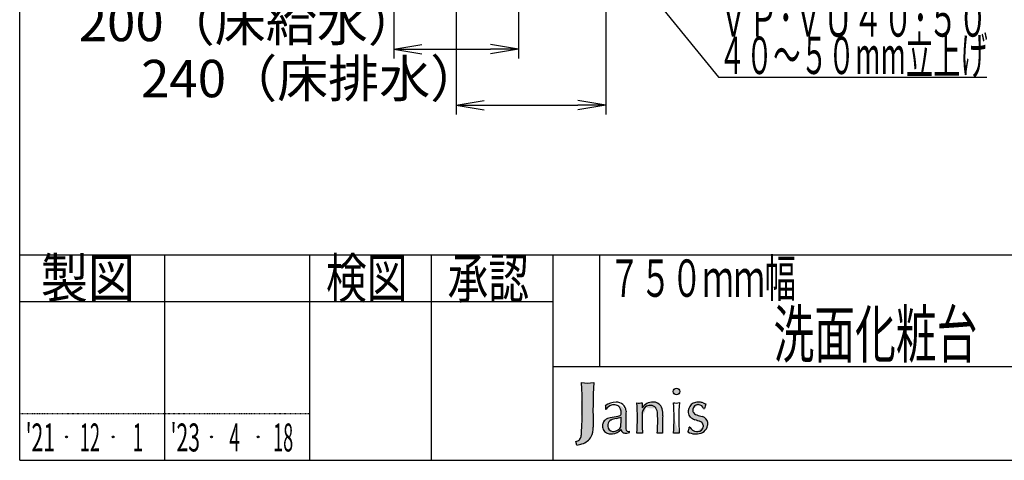
# Model space of a CAD drawing. Extents: x 261 to 2996, y 140 to 4339.
# Drawn here: x 261 to 1840, y 140 to 847 of the extents above; entities that cross this region are included whole.
import ezdxf
from ezdxf.enums import TextEntityAlignment as Align

# ---------------------------------------------------------------- set-up
doc = ezdxf.new("R2010")
doc.units = 0
doc.linetypes.add('EXLTYPE2', pattern=[2, 1, -1])
doc.layers.get('0').update_dxf_attribs({"linetype": 'CONTINUOUS'})
doc.layers.get('DEFPOINTS').update_dxf_attribs({"linetype": 'CONTINUOUS'})
doc.layers.add('寸法', color=7, linetype='CONTINUOUS')
doc.layers.add('枠_表', color=7, linetype='CONTINUOUS')
doc.styles.add('EXCADDIM1', font='monotxt', dxfattribs={"width": 0.84, "bigfont": 'extfont'})
doc.styles.add('EXCADSTD', font='monotxt', dxfattribs={"bigfont": 'extfont'})
doc.styles.get("Standard").update_dxf_attribs({"font": 'monotxt', "bigfont": 'extfont'})
doc.dimstyles.new('ISO-25', dxfattribs={"dimtxt": 2.5, "dimasz": 2.5, "dimexe": 1.25, "dimexo": 0.625, "dimtad": 1, "dimtxsty": 'STANDARD', "dimcen": 2.5, "dimazin": 3, "dimtfac": 1, "dimtmove": 0, "dimatfit": 3})

# ---------------------------------------------------------------- blocks, each defined once
blk = doc.blocks.new('EX_NORM')
at = {"color": 0, "linetype": 'CONTINUOUS'}
for q in [(-1, 0.167), (-1, 0), (-1, -0.167)]:
    blk.add_line((0, 0), q, dxfattribs=at)
blk = doc.blocks.new('*D27')
at = {"layer": 'DEFPOINTS', "color": 0}
for p in [(861, 911.5), (1061, 911.5), (1061, 799.5)]:
    blk.add_point(p, dxfattribs=at)
at = {"layer": '寸法', "color": 3, "linetype": 'CONTINUOUS'}
for p, q in [((861, 901), (861, 784.5)), ((1061, 901), (1061, 784.5)), ((906, 799.5), (1016, 799.5))]:
    blk.add_line(p, q, dxfattribs=at)
at = {"layer": '寸法', "color": 3, "xscale": 44.99999618530273, "yscale": 44.99999618530273, "zscale": 44.99999618530273, "rotation": 180}
blk.add_blockref('EX_NORM', (861, 799.5), dxfattribs=at)
at = {"layer": '寸法', "color": 3, "xscale": 44.99999618530273, "yscale": 44.99999618530273, "zscale": 44.99999618530273}
blk.add_blockref('EX_NORM', (1061, 799.5), dxfattribs=at)
at = {"layer": '寸法', "color": 2, "insert": (628.5, 834.7), "char_height": 60, "attachment_point": 5, "style": 'EXCADDIM1'}
blk.add_mtext('200（床給水）', dxfattribs=at)
blk = doc.blocks.new('*D28')
at = {"layer": 'DEFPOINTS', "color": 0}
for p in [(961, 919.5), (1201, 869.5), (1201, 709.5)]:
    blk.add_point(p, dxfattribs=at)
at = {"layer": '寸法', "color": 3, "linetype": 'CONTINUOUS'}
for p, q in [((961, 909), (961, 694.5)), ((1201, 859), (1201, 694.5)), ((1006, 709.5), (1156, 709.5))]:
    blk.add_line(p, q, dxfattribs=at)
at = {"layer": '寸法', "color": 3, "xscale": 44.99999618530273, "yscale": 44.99999618530273, "zscale": 44.99999618530273, "rotation": 180}
blk.add_blockref('EX_NORM', (961, 709.5), dxfattribs=at)
at = {"layer": '寸法', "color": 3, "xscale": 44.99999618530273, "yscale": 44.99999618530273, "zscale": 44.99999618530273}
blk.add_blockref('EX_NORM', (1201, 709.5), dxfattribs=at)
at = {"layer": '寸法', "color": 2, "insert": (728.5, 744.7), "char_height": 60, "attachment_point": 5, "style": 'EXCADDIM1'}
blk.add_mtext('240（床排水）', dxfattribs=at)

msp = doc.modelspace()

# ---------------------------------------------------------------- hatches: boundary and pattern name
at = {"layer": '枠_表', "linetype": 'CONTINUOUS'}
for points in [[(1162.1, 184.8, -0.017362), (1162.2, 264.3, -0.026763), (1162.2, 264.3, 0.073794), (1181.6, 264.4, 0.018388), (1180.8, 192.7, -0.114475), (1177.7, 177.6, -0.192916), (1162.7, 165.9, -0.060389), (1154.8, 163.9), (1153, 169.6, 0.086092), (1158.5, 172.5, 0.133184)], [(1250.8, 183.2, -0.038623), (1250.7, 232, -0.039871), (1259.6, 232, -0.125689), (1259.2, 223.7, -0.036782), (1259.2, 223.7, -0.268022), (1277, 233, -0.257113), (1289.3, 227, -0.152253), (1292.4, 216.9, -0.015883), (1292.1, 183.1, -0.028525), (1283.6, 183.1, -0.045221), (1284, 214.3, -0.031557), (1281.4, 223.6, -0.147627), (1264.1, 224.9, -0.390814), (1259.2, 212.8, -0.204626), (1259.2, 212.8), (1260, 183.1, -0.0305)], [(1361.6, 230, -0.000936), (1361.6, 230, 0.068117), (1359.1, 222.6), (1349.9, 229, -0.302113), (1349.9, 229), (1340.6, 221.8, -0.370425), (1340.6, 221.8), (1341.1, 217, -0.026282), (1346.8, 212.4, -0.180061), (1356, 209.7, -0.029813), (1356, 209.7, -0.315399), (1364.4, 200), (1364.4, 195.7, -0.351031), (1348.1, 182), (1343.3, 182, -0.105336), (1332.8, 185, 0.118861), (1334.7, 192.7), (1346.3, 185.6, -0.244757), (1346.3, 185.6), (1357.4, 193.4, -0.373416), (1357.4, 193.4), (1353.4, 201.2, -0.26122), (1343.9, 204.6, -0.057275), (1343.9, 204.6, -0.118966), (1336.4, 209, -0.200523), (1333.3, 216.1), (1333.3, 218.8, -0.262289), (1341.3, 231.1, -0.098846), (1348.8, 232.9), (1351.6, 232.9, -0.092016)]]:
    msp.add_hatch(color=3, dxfattribs=at).paths.add_polyline_path(points)
h = msp.add_hatch(color=3, dxfattribs=at)
edge = h.paths.add_edge_path()
edge.add_arc((1314.4, 249.9), 5.36, 0, 360)
h.paths.add_polyline_path([(1309.6, 232, 0.120028), (1319, 183.1, -0.040182), (1309.6, 183.1, -0.023752)])
h = msp.add_hatch(color=3, dxfattribs=at)
h.paths.add_polyline_path([(1200.3, 227, -0.176943), (1200.3, 227), (1200.3, 221.6), (1201.6, 221.6, -0.207534), (1210.1, 228, -0.12266), (1217.7, 228.2, -0.321372), (1225.5, 218.6, -0.064704), (1225.5, 213.5, -0.257799), (1223.9, 211.6, -0.056603), (1220.5, 210.4, -0.016674), (1208.1, 208, 0.118609), (1199.8, 204.1, 0.16992), (1196.2, 198.1, 0.100653), (1195.9, 192.9, 0.16757), (1199.2, 185.9, 0.137698), (1205.1, 182.5, 0.071981), (1207.7, 182.1), (1211.9, 182.1, 0.194461), (1225.5, 189.1, 0.128854), (1226.9, 185.6, 0.209839), (1231.4, 183.1), (1234.6, 183.1, 0.094501), (1239.3, 184.1), (1239.3, 186.5, -0.239574), (1235.2, 186.4, -0.250231), (1233.2, 190.3, -0.010434), (1233.5, 218.6, 0.405102)])
h.paths.add_polyline_path([(1225.7, 208.5, -0.033944), (1225.7, 208.5, -0.000111), (1225.3, 193, -0.225308), (1214.6, 185.9), (1212, 185.9, -0.365797), (1204.3, 194.2), (1204.3, 197.1, -0.25308), (1209.5, 204.3, -0.072447)])

# ---------------------------------------------------------------- linework, layer by layer
at = {"layer": '枠_表', "color": 7, "linetype": 'CONTINUOUS'}
for p, q in [((261, 139.5), (261, 4339.5)), ((261, 469.5), (2991, 469.5)), ((261, 139.5), (2991, 139.5))]:
    msp.add_line(p, q, dxfattribs=at)
at = {"layer": '枠_表', "color": 6, "linetype": 'CONTINUOUS'}
for p, q in [((493.5, 469.5), (493.5, 139.5)), ((726, 469.5), (726, 139.5)), ((921, 469.5), (921, 139.5)), ((1116, 469.5), (1116, 139.5)), ((1191, 469.5), (1191, 289.5)), ((261, 394.5), (1116, 394.5)), ((2991, 289.5), (1116, 289.5))]:
    msp.add_line(p, q, dxfattribs=at)
at = {"layer": '枠_表', "color": 3, "linetype": 'CONTINUOUS'}
for p, q in [((1200.3, 227), (1200.3, 221.6)), ((1200.3, 221.6), (1201.6, 221.6)), ((1340.6, 221.8), (1340.4, 219.2)), ((1348.3, 228.9), (1349.9, 229)), ((1351.6, 232.9), (1348.8, 232.9)), ((1357.9, 222.6), (1359.1, 222.6)), ((1259.2, 212.8), (1259.2, 196.6)), ((1333.3, 218.8), (1333.3, 216.1)), ((1204.3, 197.1), (1204.3, 194.2)), ((1336, 192.7), (1334.7, 192.7)), ((1357.3, 195.8), (1357.4, 193.4)), ((1364.4, 200), (1364.4, 195.7)), ((1207.7, 182.1), (1211.9, 182.1)), ((1212, 185.9), (1214.6, 185.9)), ((1231.4, 183.1), (1234.6, 183.1)), ((1239.3, 184.1), (1239.3, 186.5)), ((1343.3, 182), (1348.1, 182)), ((1346.3, 185.6), (1348.7, 185.6)), ((1154.8, 163.9), (1153, 169.6))]:
    msp.add_line(p, q, dxfattribs=at)
at = {"layer": '枠_表', "color": 6, "linetype": 'EXLTYPE2'}
msp.add_line((261, 214.5), (726, 214.5), dxfattribs=at)
at = {"layer": '枠_表', "color": 3, "linetype": 'CONTINUOUS'}
msp.add_circle((1314.4, 249.9), 5.36, dxfattribs=at)
at = {"layer": '枠_表', "color": 6, "linetype": 'CONTINUOUS'}
for centre in [(336, 177), (411, 177), (568.5, 177), (643.5, 177)]:
    msp.add_circle(centre, 1.5, dxfattribs=at)
at = {"layer": '枠_表', "color": 3, "linetype": 'CONTINUOUS'}
for centre, radius, start, end in [((420.5, 225.8), 742.7, 356.839, 2.9711), ((1171.6, 329.6), 66, 261.7986, 278.6803), ((2154.8, 217.9), 974.3, 177.2696, 181.4833), ((1216.9, 206.4), 26.5, 88.77, 128.9069), ((1213.2, 214.9), 13.4, 103.4268, 150.3243), ((1214.2, 212.9), 15.6, 77.2314, 105.2034), ((1218.1, 217.5), 15.4, 4.1482, 92.36), ((1214.9, 217.9), 10.6, 3.5376, 74.8014), ((1255.1, 249.3), 17.9, 255.9342, 284.5896), ((945.2, 207), 306.6, 355.5405, 4.6734), ((1315.6, 225.1), 56.4, 172.9875, 181.4134), ((1276.1, 212.9), 20.1, 87.4207, 147.4362), ((1275.8, 213.1), 16.6, 134.9787, 181.237), ((1272, 214.9), 12.8, 42.9164, 128.3016), ((1277.7, 218.9), 14.1, 34.8439, 92.5207), ((1267.4, 214.5), 16.6, 359.2495, 32.8406), ((1274.7, 216.9), 17.7, 359.8658, 34.4936), ((1314.2, 251.3), 19.8, 256.621, 283.9985), ((977.5, 207.5), 333, 355.794, 4.2297), ((1623.4, 207.3), 305.4, 175.3388, 184.5429), ((1348.2, 217.8), 15, 117.4084, 176.1965), ((1348.6, 220.9), 8.03, 92.114, 173.4175), ((1349.7, 213.1), 19.8, 92.383, 114.9635), ((1349.1, 219.8), 9.19, 17.9245, 85.1654), ((1351.3, 217.7), 15.2, 67.6615, 88.6907), ((1832.5, 1447.5), 1305.4, 248.6422, 248.8568), ((1387.3, 217.4), 28.6, 153.7592, 169.3463), ((1212.1, 188.9), 19.5, 102.0988, 129.1557), ((1178.8, 396.2), 190.4, 278.8438, 282.6649), ((1221.8, 178.2), 28.8, 98.7127, 115.2875), ((1208.4, 268.1), 62, 278.4088, 286.1851), ((1217, 226), 16, 282.7196, 295.6781), ((1223, 214), 2.58, 291.5205, 349.3446), ((-33708, 1158.5), 34946.6, 358.4169, 358.44234), ((1206, 215.9), 19.7, 353.0315, 7.8399), ((1913.5, 197.9), 680.3, 178.2527, 180.644), ((1036.7, 202.2), 247.6, 355.5862, 2.8161), ((1537, 194.9), 245.1, 176.2132, 182.7489), ((1200.3, 213.5), 92.1, 358.4775, 2.1172), ((1343.3, 216.3), 10, 181.2394, 226.5943), ((1349.3, 222.4), 18.5, 226.0402, 253.1777), ((1361, 224.1), 21.1, 193.4376, 199.4596), ((1350.1, 222.5), 10.6, 210.9501, 251.7795), ((1374.8, 287.9), 80.5, 249.6421, 256.4727), ((1353.3, 198.8), 11.2, 6.1543, 76.1751), ((1146.7, 191.9), 34.1, 335.1861, 1.3081), ((1208.9, 194.7), 13.1, 164.8589, 187.8496), ((1207.6, 194.1), 11.8, 185.9586, 224.0092), ((1206.6, 196), 10.6, 129.8345, 168.4089), ((1213.6, 195.9), 9.38, 115.7404, 172.5492), ((1213, 194.6), 8.75, 183.0708, 263.4402), ((1212.5, 200.7), 14.9, 278.3335, 329.1221), ((1237.8, 190.2), 4.58, 179.9118, 236.1066), ((1370.1, 196.4), 110.9, 179.8977, 186.8856), ((1317.8, 192.9), 16.9, 332.3988, 359.5124), ((1348, 199), 13.5, 207.769, 262.7817), ((1333.8, 161.9), 43.9, 63.4905, 76.6026), ((1347.7, 199), 17, 271.2949, 348.6654), ((1348.6, 194.6), 8.92, 270.8867, 352.7925), ((1350.5, 195), 6.88, 6.5389, 65.0976), ((1150.6, 180.5), 11.2, 314.5924, 344.9374), ((1057.7, 190.1), 104.5, 353.1275, 357.1062), ((1155.6, 190.4), 25.5, 286.2966, 329.9732), ((1208.2, 194.7), 12.6, 224.2898, 255.6506), ((1207.9, 191.5), 9.5, 252.3385, 268.807), ((1210, 202.4), 20.5, 275.2159, 319.2336), ((1232.7, 190), 7.31, 187.1168, 216.4861), ((1231.9, 189.5), 6.39, 217.4081, 264.8119), ((1234.3, 196), 12.8, 271.2221, 292.816), ((1237.2, 190.5), 4.54, 243.6192, 297.5098), ((1254.9, 123.8), 59.5, 85.071, 93.9183), ((1287.9, 135.9), 47.4, 84.8216, 95.1784), ((1314.6, 85.2), 98, 87.4658, 92.9083), ((1345.2, 208.2), 26.3, 241.883, 265.9354), ((1147.3, 187), 18.4, 288.1715, 307.8538), ((1150.6, 197.6), 33.9, 277.0901, 290.9134)]:
    msp.add_arc(centre, radius, start, end, dxfattribs=at)

# ---------------------------------------------------------------- texts
at = {"layer": '寸法', "color": 2, "linetype": 'CONTINUOUS', "style": 'EXCADSTD'}
for s, width, p, p2 in [('ＶＰ･ＶＵ４０･５０', 0.854237, (1381.8, 819.7), (1813.7, 819.7)), ('４０～５０mm立上げ', 0.752239, (1381.8, 759.7), (1813.7, 759.7))]:
    msp.add_text(s, height=60, dxfattribs=dict(at, width=width)).set_placement(p, p2, align=Align.FIT)
at = {"layer": '枠_表', "color": 2, "linetype": 'CONTINUOUS', "style": 'EXCADSTD'}
for s, height, width, p, p2 in [('製図', 63.75, 1.509694, (294.8, 400.1), (446, 400.1)), ('検図', 63.75, 1.303827, (752.3, 400.1), (882.9, 400.1)), ('承認', 63.75, 1.303827, (947.3, 400.1), (1077.9, 400.1)), ('７５０ｍｍ幅', 60, 1, (1206, 402), (1506, 402)), ('洗面化粧台', 75, 1.052414, (1470, 304.5), (1797, 304.5))]:
    msp.add_text(s, height=height, dxfattribs=dict(at, width=width)).set_placement(p, p2, align=Align.FIT)
at = {"layer": '枠_表', "color": 6, "linetype": 'CONTINUOUS', "style": 'EXCADSTD'}
for s, width, p, p2 in [("'21", 0.537609, (270.5, 153.7), (317.7, 153.7)), ('12', 0.408649, (357.5, 153.7), (389.9, 153.7)), ('1', 0.723864, (442, 153.7), (459, 153.7)), ("'23", 0.468978, (503, 153.7), (550.2, 153.7)), ('4', 0.442361, (597.1, 153.7), (614.2, 153.7)), ('18', 0.408649, (667.3, 153.7), (699.7, 153.7))]:
    msp.add_text(s, height=45, dxfattribs=dict(at, width=width)).set_placement(p, p2, align=Align.FIT)

# ---------------------------------------------------------------- dimensions: what is measured, and where the dimension line sits
at = {"layer": '寸法', "color": 3, "linetype": 'CONTINUOUS'}
for base, p1, p2, text, picture, middle in [((1201, 709.5), (961, 919.5), (1201, 869.5), '240（床排水）', '*D28', (728.5, 744.7)), ((1061, 799.5), (861, 911.5), (1061, 911.5), '200（床給水）', '*D27', (628.5, 834.7))]:
    dim = msp.add_linear_dim(base=base, p1=p1, p2=p2, text=text, dimstyle='ISO-25', override={"dimtxt": 59.999996, "dimasz": 44.999996, "dimexe": 15, "dimexo": 10.5, "dimgap": 0, "dimtad": 1, "dimjust": 1, "dimtih": 0, "dimtoh": 0, "dimdec": 0, "dimzin": 0, "dimlunit": 2, "dimtxsty": 'EXCADDIM1', "dimblk1": 'EX_NORM', "dimblk2": 'EX_NORM', "dimsah": 1, "dimse1": 0, "dimse2": 0, "dimclrd": 3, "dimclre": 3, "dimclrt": 2, "dimtmove": 2}, dxfattribs=at)
    dim.commit()
    dim.dimension.update_dxf_attribs({"geometry": picture, "text_midpoint": middle, "dimtype": 160})

# ---------------------------------------------------------------- leaders
msp.add_leader([(1234.5, 935.5), (1381.8, 754.5), (1812.3, 754.5)], dimstyle='ISO-25', override={"dimasz": 45, "dimldrblk": 'EX_NORM'}, dxfattribs=at)

doc.saveas('drawing.dxf')
